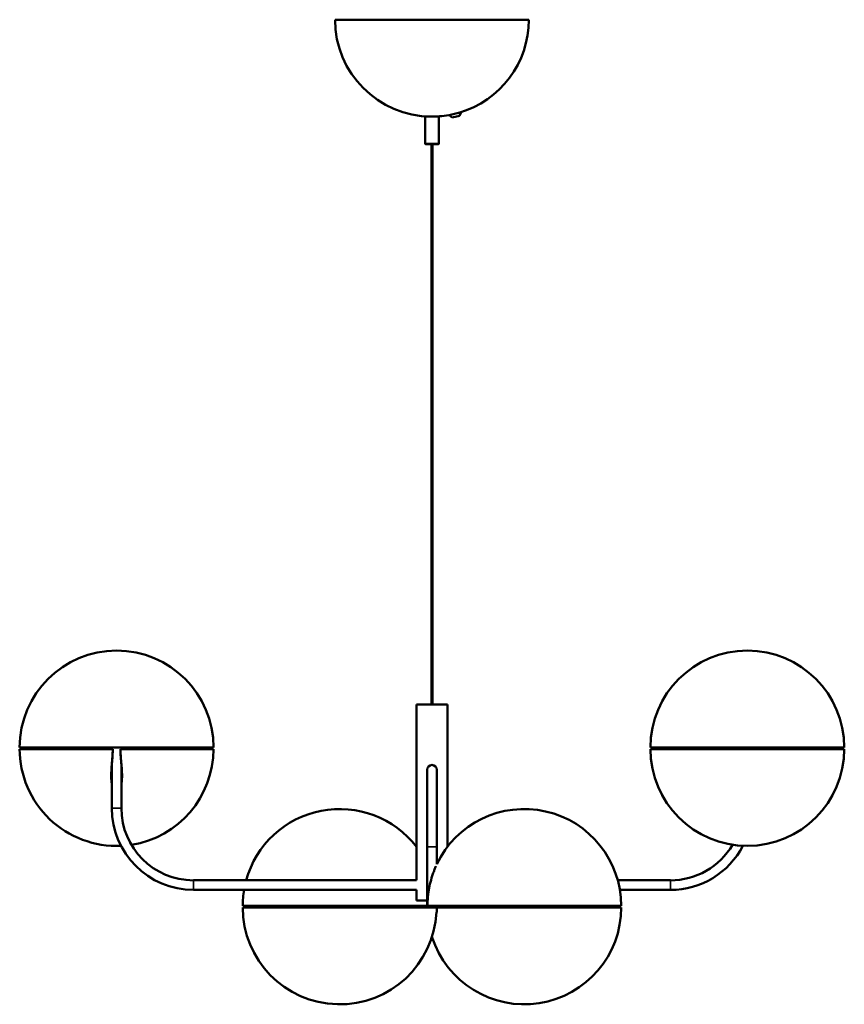
# Model space of a CAD drawing. Units: millimetres. Extents: x 333 to 3995, y 159 to 2773.
# Drawn here: x 333 to 1405, y 1493 to 2773 of the extents above; entities that cross this region are included whole.
import ezdxf

# ---------------------------------------------------------------- set-up
doc = ezdxf.new("R2010")
doc.units = ezdxf.units.MM
doc.header["$LTSCALE"] = 10
doc.layers.add('Visibile (ISO)', color=7, linetype='Continuous', lineweight=50)
doc.layers.add('Visibile sottile (ISO)', color=7, linetype='Continuous', lineweight=35)

msp = doc.modelspace()

# ---------------------------------------------------------------- linework, layer by layer
at = {"layer": 'Visibile (ISO)'}
for p, q in [((742.7, 2772.9), (994.7, 2772.9)), ((906.5, 2652.5), (891, 2648.7)), ((904.5, 2647.9), (906.5, 2652.5)), ((859.7, 2646.9), (877.7, 2646.9)), ((859.7, 2611.4), (859.7, 2646.9)), ((868, 2646.9), (868, 2646.9)), ((869.5, 2646.9), (869.5, 2646.9)), ((877.7, 2611.4), (877.7, 2646.9)), ((894.8, 2645.5), (891, 2648.7)), ((904.5, 2647.9), (894.8, 2645.5)), ((877.7, 2611.4), (859.7, 2611.4)), ((860.2, 2610.9), (859.7, 2611.4)), ((860.2, 2610.9), (877.2, 2610.9)), ((868, 2610.9), (868, 1882.5)), ((869.5, 2610.9), (869.5, 1882.5)), ((877.2, 2610.9), (877.7, 2611.4)), ((888.7, 1882.5), (848.7, 1882.5)), ((848.7, 1882.5), (848.7, 1653.8)), ((888.7, 1882.5), (888.7, 1697.2)), ((584.7, 1826.5), (332.7, 1826.5)), ((332.7, 1824.5), (453.7, 1824.5)), ((452.5, 1824.5), (452.5, 1826.5)), ((453.7, 1824.5), (453.7, 1824.5)), ((463.7, 1824.5), (463.8, 1824.5)), ((463.8, 1824.5), (584.7, 1824.5)), ((465, 1824.5), (465, 1826.5)), ((1404.7, 1826.5), (1152.7, 1826.5)), ((1152.7, 1824.5), (1404.7, 1824.5)), ((1272.5, 1824.5), (1272.5, 1826.5)), ((1285, 1824.5), (1285, 1826.5)), ((452.5, 1747.5), (452.5, 1804)), ((465, 1747.5), (465, 1804)), ((862.5, 1797.5), (862.5, 1697.5)), ((875, 1697.5), (875, 1797.5)), ((862.5, 1697.5), (862.5, 1618.5)), ((875, 1697.5), (875, 1674.7)), ((848.7, 1653.8), (558.7, 1653.8)), ((1110.3, 1653.8), (1178.7, 1653.8)), ((848.7, 1641.3), (558.7, 1641.3)), ((848.7, 1641.3), (848.7, 1627.5)), ((1113, 1641.3), (1178.7, 1641.3)), ((862.5, 1627.5), (848.7, 1627.5)), ((862.5, 1620.5), (622.7, 1620.5)), ((622.7, 1618.5), (874.7, 1618.5)), ((1114.7, 1620.5), (862.8, 1620.5)), ((875, 1620.5), (875, 1612.5)), ((875, 1618.5), (1114.7, 1618.5)), ((874.6, 1612.5), (875, 1612.5))]:
    msp.add_line(p, q, dxfattribs=at)
for centre, radius, start, end in [((868.7, 2772.9), 126, 180, 269.659), ((868.7, 2772.9), 126, 286.1622, 0), ((868.7, 2772.9), 126, 270.341, 281.3861), ((458.7, 1826.5), 126, 0, 180), ((1278.7, 1826.5), 126, 0, 180), ((458.7, 1824.5), 126, 180, 272.5735), ((458.7, 1824.5), 126, 278.7611, 0), ((1278.7, 1824.5), 126, 180, 0), ((868.7, 1797.5), 6.25, 0, 180), ((558.7, 1747.5), 106.2, 180, 270), ((558.7, 1747.5), 93.8, 180, 270), ((748.7, 1620.5), 126, 37.472, 164.6991), ((988.7, 1620.5), 126, 0, 154.5256), ((1178.7, 1747.5), 93.8, 270, 329.5368), ((1178.7, 1747.5), 106.2, 270, 332.6142), ((748.7, 1620.5), 126, 170.5212, 180), ((748.7, 1618.5), 126, 180, 357.2706), ((988.7, 1618.5), 126, 197.7528, 0)]:
    msp.add_arc(centre, radius, start, end, dxfattribs=at)
for points, knots in [([(452.5, 1779.9), (452.5, 1780), (452.5, 1780.1), (452.1, 1781.9), (451.9, 1783.8), (451.6, 1789.1), (451.7, 1792.7), (452.1, 1799.8), (452.4, 1803.3), (452.8, 1807.9), (452.9, 1809), (453.2, 1812.8), (453.4, 1815.4), (453.6, 1820.2), (453.7, 1822.3), (453.7, 1824.5)], [7.728294, 7.728294, 7.728294, 7.728294, 7.758605, 7.758605, 8.487768, 8.487768, 9.894668, 9.894668, 11.226852, 11.226852, 11.659108, 11.659108, 12.636112, 12.636112, 13.45569, 13.45569, 13.45569, 13.45569]), ([(453.7, 1824.5), (453.7, 1823.7), (453.7, 1823), (453.7, 1821.8), (453.7, 1821.5), (453.7, 1821.1), (453.7, 1821.1), (453.7, 1821), (453.7, 1821), (453.7, 1821), (453.7, 1820.9), (453.7, 1820.5), (453.7, 1820.2), (453.7, 1819.6), (453.6, 1819.4), (453.6, 1818.8), (453.6, 1818.5), (453.6, 1818), (453.6, 1817.7), (453.6, 1817.4), (453.6, 1817.4), (453.5, 1817.4), (453.5, 1817.4), (453.5, 1817.3), (453.5, 1817.3), (453.5, 1816.9), (453.5, 1816.4), (453.5, 1815.9), (453.5, 1815.7), (453.4, 1815.3), (453.4, 1815), (453.4, 1814.7), (453.4, 1814.7), (453.4, 1814.5), (453.4, 1814.3), (453.3, 1814.1), (453.3, 1814.1), (453.3, 1814), (453.3, 1814), (453.3, 1813.9), (453.3, 1813.9), (453.3, 1813.8), (453.3, 1813.8), (453.3, 1813.8), (453.3, 1813.8), (453.3, 1813.7), (453.3, 1813.7), (453.3, 1813.6), (453.3, 1813.5), (453.3, 1813.1), (453.2, 1812.8), (453.2, 1812.4), (453.2, 1812.2), (453.2, 1812), (453.2, 1811.9), (453.2, 1811.6), (453.1, 1811.3), (453.1, 1810.9), (453.1, 1810.6), (453, 1810.3), (453, 1810.3), (453, 1810.2), (453, 1810.2), (453, 1810.2), (453, 1810.2), (453, 1810.1), (453, 1810.1), (453, 1810), (453, 1809.9), (453, 1809.6), (453, 1809.5), (453, 1809.3), (453, 1809.3), (452.9, 1809.1), (452.9, 1809), (452.9, 1808.8), (452.9, 1808.7), (452.9, 1808.6), (452.9, 1808.5), (452.9, 1808.4), (452.9, 1808.3), (452.8, 1807.9), (452.8, 1807.5), (452.8, 1807.1), (452.8, 1807), (452.7, 1806.8), (452.7, 1806.7), (452.7, 1806.6), (452.7, 1806.6), (452.7, 1806.6), (452.7, 1806.6), (452.7, 1806.6), (452.7, 1806.6), (452.7, 1806.5), (452.7, 1806.4), (452.7, 1806), (452.7, 1805.8), (452.6, 1805.4), (452.6, 1805.2), (452.6, 1804.8), (452.6, 1804.7), (452.5, 1804.4), (452.5, 1804.4), (452.5, 1804.1), (452.5, 1803.9), (452.5, 1803.8), (452.5, 1803.7), (452.5, 1803.7), (452.5, 1803.6), (452.4, 1803.4), (452.4, 1803.3), (452.4, 1803.2), (452.4, 1803.2), (452.4, 1803.2), (452.4, 1803.2), (452.4, 1803.1), (452.4, 1803.1), (452.4, 1803.1), (452.4, 1803.1), (452.4, 1803.1), (452.4, 1803.1), (452.4, 1803.1), (452.4, 1803.1), (452.4, 1803), (452.4, 1803), (452.4, 1803), (452.4, 1803), (452.4, 1803), (452.4, 1803), (452.4, 1802.9), (452.4, 1802.8), (452.4, 1802.6), (452.4, 1802.5), (452.3, 1802.2), (452.3, 1802.1), (452.3, 1801.9), (452.3, 1801.7), (452.3, 1801.4), (452.3, 1801.3), (452.2, 1801), (452.2, 1800.8), (452.2, 1800.5), (452.2, 1800.4), (452.2, 1800.2), (452.2, 1800.1), (452.2, 1800), (452.2, 1799.9), (452.2, 1799.8), (452.2, 1799.8), (452.1, 1799.7), (452.1, 1799.6), (452.1, 1799.5), (452.1, 1799.5), (452.1, 1799.5), (452.1, 1799.4), (452.1, 1799.1), (452.1, 1798.9), (452.1, 1798.3), (452, 1798.1), (452, 1797.8), (452, 1797.7), (452, 1797.5), (452, 1797.3), (452, 1797), (452, 1796.9), (452, 1796.7), (451.9, 1796.6), (451.9, 1796.4), (451.9, 1796.3), (451.9, 1796.2), (451.9, 1796.2), (451.9, 1796.1), (451.9, 1796.1), (451.9, 1796.1), (451.9, 1796.1), (451.9, 1796), (451.9, 1796), (451.9, 1796), (451.9, 1796), (451.9, 1796), (451.9, 1796), (451.9, 1796), (451.9, 1796), (451.9, 1796), (451.9, 1795.7), (451.9, 1795.4), (451.9, 1794.8), (451.8, 1794.5), (451.8, 1793.9), (451.8, 1793.6), (451.8, 1793.3), (451.8, 1793.3), (451.8, 1793.1), (451.8, 1793), (451.8, 1792.8), (451.8, 1792.7), (451.8, 1792.6), (451.8, 1792.6), (451.8, 1792.6), (451.8, 1792.6), (451.8, 1792.6), (451.8, 1792.5), (451.8, 1792.5), (451.8, 1792.5), (451.8, 1792.5), (451.8, 1792.5), (451.8, 1792.2), (451.8, 1791.9), (451.8, 1791.6), (451.8, 1791.5), (451.8, 1791.2), (451.7, 1791), (451.7, 1790.5), (451.7, 1790.2), (451.7, 1789.9), (451.7, 1789.8), (451.7, 1789.7), (451.7, 1789.6), (451.8, 1789.4), (451.8, 1789.3), (451.8, 1789.2), (451.8, 1789.1), (451.8, 1789.1), (451.8, 1789.1), (451.8, 1789.1), (451.8, 1789.1), (451.8, 1789.1), (451.8, 1789.1), (451.8, 1789.1), (451.8, 1789.1), (451.8, 1789.1), (451.8, 1789.1), (451.8, 1789.1), (451.8, 1788.8), (451.8, 1788.5), (451.8, 1787.6), (451.8, 1787.1), (451.9, 1786.2), (451.9, 1785.8), (451.9, 1784.9), (452, 1784.3), (452, 1783.8), (452, 1783.8), (452.1, 1783.5), (452.1, 1783.2), (452.2, 1782.8), (452.2, 1782.7), (452.2, 1782.5), (452.2, 1782.5), (452.2, 1782.4), (452.2, 1782.3), (452.2, 1782.3), (452.2, 1782.2), (452.2, 1782.2), (452.3, 1781.9), (452.3, 1781.6), (452.4, 1781.1), (452.5, 1780.8), (452.5, 1780.6)], [0.0000017, 0.0000017, 0.0000017, 0.0000017, 0.0202627, 0.0202627, 0.0292985, 0.0292985, 0.0302751, 0.0302751, 0.0303935, 0.0303935, 0.0312516, 0.0312516, 0.0409485, 0.0409485, 0.0468766, 0.0468766, 0.0546891, 0.0546891, 0.061525, 0.061525, 0.0620133, 0.0620133, 0.0621292, 0.0621292, 0.0625015, 0.0625015, 0.0743528, 0.0743528, 0.0781265, 0.0781265, 0.0852779, 0.0852779, 0.0859389, 0.0859389, 0.0898452, 0.0898452, 0.0910733, 0.0910733, 0.0917983, 0.0917983, 0.0927749, 0.0927749, 0.0932631, 0.0932631, 0.0935073, 0.0935073, 0.0937514, 0.0937514, 0.0974041, 0.0974041, 0.1044512, 0.1044512, 0.1093764, 0.1093764, 0.1109658, 0.1109658, 0.1171888, 0.1171888, 0.1230482, 0.1230482, 0.1240248, 0.1240248, 0.1245315, 0.1245315, 0.1248792, 0.1248792, 0.1250013, 0.1250013, 0.1292345, 0.1292345, 0.1333612, 0.1333612, 0.1341252, 0.1341252, 0.1382488, 0.1382488, 0.1400773, 0.1400773, 0.1412414, 0.1412414, 0.1439064, 0.1439064, 0.1519276, 0.1519276, 0.1536977, 0.1536977, 0.1557629, 0.1557629, 0.1561291, 0.1561291, 0.156146, 0.156146, 0.1562512, 0.1562512, 0.1581102, 0.1581102, 0.1620026, 0.1620026, 0.1661112, 0.1661112, 0.1702207, 0.1702207, 0.1718761, 0.1718761, 0.17713, 0.17713, 0.1775875, 0.1775875, 0.1796886, 0.1796886, 0.1835949, 0.1835949, 0.185042, 0.185042, 0.185377, 0.185377, 0.185548, 0.185548, 0.1864407, 0.1864407, 0.1865245, 0.1865245, 0.1874401, 0.1874401, 0.1874706, 0.1874706, 0.1875011, 0.1875011, 0.1882011, 0.1882011, 0.1897376, 0.1897376, 0.1933884, 0.1933884, 0.1958116, 0.1958116, 0.1994688, 0.1994688, 0.203126, 0.203126, 0.2079177, 0.2079177, 0.2109385, 0.2109385, 0.2139878, 0.2139878, 0.2148447, 0.2148447, 0.2167979, 0.2167979, 0.2185068, 0.2185068, 0.218751, 0.218751, 0.219809, 0.219809, 0.2264833, 0.2264833, 0.2331649, 0.2331649, 0.2343759, 0.2343759, 0.2394475, 0.2394475, 0.2421884, 0.2421884, 0.2460946, 0.2460946, 0.2480478, 0.2480478, 0.2490243, 0.2490243, 0.2492674, 0.2492674, 0.2497567, 0.2497567, 0.2498843, 0.2498843, 0.249947, 0.249947, 0.2499933, 0.2499933, 0.2500107, 0.2500107, 0.2500107, 0.2579184, 0.2579184, 0.2656258, 0.2656258, 0.2734383, 0.2734383, 0.2750241, 0.2750241, 0.2773445, 0.2773445, 0.2807472, 0.2807472, 0.2807862, 0.2807862, 0.281104, 0.281104, 0.2811809, 0.2811809, 0.2812347, 0.2812347, 0.2812682, 0.2812682, 0.2889627, 0.2889627, 0.2909552, 0.2909552, 0.2968757, 0.2968757, 0.3046882, 0.3046882, 0.3062061, 0.3062061, 0.3085944, 0.3085944, 0.311465, 0.311465, 0.3120033, 0.3122556, 0.3122556, 0.3122756, 0.3122756, 0.3123975, 0.3123975, 0.3124574, 0.3124574, 0.3124952, 0.3124952, 0.3125101, 0.3125101, 0.3200769, 0.3200769, 0.3329669, 0.3329669, 0.3437505, 0.3437505, 0.3587488, 0.3587488, 0.3593755, 0.3593755, 0.367188, 0.367188, 0.3710942, 0.3710942, 0.3730473, 0.3730473, 0.3740239, 0.3747563, 0.3747563, 0.3750004, 0.3750004, 0.3829103, 0.3829103, 0.3897078, 0.3897078, 0.3897078, 0.3897078]), ([(465, 1780.6), (465, 1780.7), (465, 1780.8), (465.1, 1781.2), (465.2, 1781.6), (465.2, 1782), (465.3, 1782.1), (465.3, 1782.3), (465.3, 1782.3), (465.3, 1782.4), (465.3, 1782.5), (465.3, 1782.7), (465.4, 1782.9), (465.4, 1783.1), (465.4, 1783.3), (465.4, 1783.5), (465.4, 1783.7), (465.5, 1784.3), (465.6, 1784.9), (465.6, 1785.7), (465.6, 1785.9), (465.7, 1786.7), (465.7, 1787.2), (465.7, 1788.2), (465.7, 1788.7), (465.7, 1789.1), (465.7, 1789.1), (465.7, 1789.1), (465.7, 1789.1), (465.7, 1789.2), (465.7, 1789.2), (465.7, 1789.2), (465.7, 1789.2), (465.7, 1789.2), (465.7, 1789.3), (465.7, 1789.8), (465.8, 1790.3), (465.7, 1791.4), (465.7, 1792), (465.7, 1792.6), (465.7, 1792.6), (465.7, 1792.6), (465.7, 1792.6), (465.7, 1792.9), (465.7, 1793.2), (465.7, 1793.7), (465.7, 1794), (465.7, 1794.3), (465.7, 1794.4), (465.6, 1794.7), (465.6, 1795), (465.6, 1795.4), (465.6, 1795.4), (465.6, 1795.6), (465.6, 1795.9), (465.6, 1796.1), (465.6, 1796.1), (465.6, 1796.2), (465.6, 1796.2), (465.6, 1796.3), (465.6, 1796.4), (465.6, 1796.4), (465.6, 1796.5), (465.5, 1796.6), (465.5, 1796.8), (465.5, 1797.2), (465.5, 1797.5), (465.5, 1797.8), (465.5, 1797.8), (465.5, 1798.1), (465.4, 1798.3), (465.4, 1798.8), (465.4, 1799), (465.4, 1799.3), (465.4, 1799.4), (465.4, 1799.5), (465.4, 1799.6), (465.4, 1799.6), (465.4, 1799.6), (465.4, 1799.6), (465.4, 1799.6), (465.4, 1799.6), (465.4, 1799.6), (465.4, 1799.6), (465.4, 1799.6), (465.4, 1799.6), (465.4, 1799.6), (465.4, 1799.6), (465.4, 1799.6), (465.4, 1799.7), (465.3, 1799.7), (465.3, 1799.8), (465.3, 1799.9), (465.3, 1800.1), (465.3, 1800.2), (465.3, 1800.6), (465.3, 1800.8), (465.2, 1801.1), (465.2, 1801.2), (465.2, 1801.4), (465.2, 1801.5), (465.2, 1801.8), (465.2, 1802), (465.1, 1802.3), (465.1, 1802.4), (465.1, 1802.6), (465.1, 1802.7), (465.1, 1802.9), (465.1, 1803), (465.1, 1803.1), (465.1, 1803.1), (465.1, 1803.1), (465.1, 1803.1), (465.1, 1803.1), (465.1, 1803.1), (465.1, 1803.1), (465.1, 1803.1), (465.1, 1803.1), (465.1, 1803.1), (465.1, 1803.1), (465.1, 1803.2), (465.1, 1803.2), (465.1, 1803.2), (465.1, 1803.2), (465.1, 1803.2), (465.1, 1803.3), (465.1, 1803.3), (465.1, 1803.4), (465, 1803.5), (465, 1803.7), (465, 1803.9), (465, 1804.1), (465, 1804.2), (465, 1804.5), (465, 1804.6), (464.9, 1804.8), (464.9, 1804.8), (464.9, 1805.1), (464.9, 1805.2), (464.9, 1805.5), (464.9, 1805.7), (464.8, 1806), (464.8, 1806.1), (464.8, 1806.3), (464.8, 1806.4), (464.8, 1806.6), (464.8, 1806.6), (464.8, 1806.6), (464.8, 1806.6), (464.8, 1806.6), (464.8, 1806.7), (464.8, 1806.7), (464.8, 1806.7), (464.8, 1806.8), (464.8, 1806.8), (464.7, 1806.9), (464.7, 1806.9), (464.7, 1807), (464.7, 1807.1), (464.7, 1807.3), (464.7, 1807.5), (464.7, 1807.8), (464.6, 1808), (464.6, 1808.3), (464.6, 1808.4), (464.6, 1808.6), (464.6, 1808.6), (464.6, 1808.9), (464.6, 1809), (464.5, 1809.4), (464.5, 1809.5), (464.5, 1809.8), (464.5, 1809.9), (464.5, 1810), (464.5, 1810.1), (464.5, 1810.1), (464.5, 1810.1), (464.5, 1810.1), (464.5, 1810.2), (464.5, 1810.2), (464.5, 1810.2), (464.5, 1810.2), (464.5, 1810.2), (464.5, 1810.2), (464.5, 1810.2), (464.5, 1810.2), (464.5, 1810.2), (464.5, 1810.2), (464.5, 1810.2), (464.5, 1810.2), (464.5, 1810.2), (464.5, 1810.2), (464.5, 1810.2), (464.5, 1810.2), (464.5, 1810.2), (464.5, 1810.3), (464.5, 1810.3), (464.4, 1810.3), (464.4, 1810.4), (464.4, 1810.6), (464.4, 1810.8), (464.4, 1811), (464.4, 1811.1), (464.4, 1811.4), (464.3, 1811.6), (464.3, 1811.9), (464.3, 1812), (464.3, 1812.3), (464.3, 1812.5), (464.2, 1813), (464.2, 1813.3), (464.2, 1813.6), (464.2, 1813.6), (464.2, 1813.7), (464.2, 1813.7), (464.2, 1813.8), (464.2, 1813.9), (464.2, 1814), (464.2, 1814.1), (464.1, 1814.2), (464.1, 1814.2), (464.1, 1814.4), (464.1, 1814.5), (464.1, 1814.8), (464.1, 1814.9), (464.1, 1815.2), (464.1, 1815.4), (464.1, 1815.6), (464, 1815.7), (464, 1816), (464, 1816.2), (464, 1816.7), (464, 1816.8), (464, 1817.1), (464, 1817.2), (463.9, 1817.3), (463.9, 1817.3), (463.9, 1817.3), (463.9, 1817.3), (463.9, 1817.3), (463.9, 1817.3), (463.9, 1817.3), (463.9, 1817.3), (463.9, 1817.4), (463.9, 1817.4), (463.9, 1817.4), (463.9, 1817.5), (463.9, 1817.6), (463.9, 1817.7), (463.9, 1817.8), (463.9, 1817.9), (463.9, 1818), (463.9, 1818.1), (463.9, 1818.5), (463.9, 1818.8), (463.9, 1819.2), (463.9, 1819.2), (463.8, 1819.7), (463.8, 1820), (463.8, 1820.5), (463.8, 1820.5), (463.8, 1820.7), (463.8, 1820.8), (463.8, 1820.9), (463.8, 1821), (463.8, 1821.1), (463.8, 1821.2), (463.8, 1821.5), (463.8, 1821.7), (463.8, 1821.9), (463.8, 1821.9), (463.8, 1822.2), (463.8, 1822.5), (463.8, 1823.3), (463.7, 1823.9), (463.7, 1824.5)], [0.6098839, 0.6098839, 0.6098839, 0.6098839, 0.6130792, 0.6130792, 0.6224322, 0.6224322, 0.6249996, 0.6249996, 0.6252437, 0.6252437, 0.6289058, 0.6289058, 0.632812, 0.632812, 0.6365561, 0.6365561, 0.6406245, 0.6406245, 0.6562495, 0.6562495, 0.6623987, 0.6623987, 0.6764896, 0.6764896, 0.6874993, 0.6874993, 0.6877435, 0.6877435, 0.6879876, 0.6879876, 0.6883721, 0.6883721, 0.6884759, 0.6884759, 0.6894525, 0.6894525, 0.7031243, 0.7031243, 0.7187171, 0.7187171, 0.7187492, 0.7187492, 0.7192375, 0.7192375, 0.7265617, 0.7265617, 0.7343742, 0.7343742, 0.735791, 0.735791, 0.7436149, 0.7436149, 0.7443254, 0.7443254, 0.7499991, 0.7499991, 0.7502433, 0.7502433, 0.7519522, 0.7519522, 0.753306, 0.753306, 0.7539054, 0.7539054, 0.7578116, 0.7578116, 0.7653943, 0.7653943, 0.7664556, 0.7664556, 0.772977, 0.772977, 0.7778949, 0.7778949, 0.7805484, 0.7805484, 0.7812388, 0.7812388, 0.7812581, 0.7812581, 0.7813796, 0.7813796, 0.7814365, 0.7814365, 0.781473, 0.781473, 0.7814927, 0.7814927, 0.7815107, 0.7815107, 0.7832019, 0.7832019, 0.7851119, 0.7851119, 0.7890615, 0.7890615, 0.795424, 0.795424, 0.796874, 0.796874, 0.8008612, 0.8008612, 0.8048454, 0.8048454, 0.8076168, 0.8076168, 0.8106842, 0.8106842, 0.8122271, 0.8122271, 0.8124989, 0.8124989, 0.8125294, 0.8125294, 0.8125599, 0.8125599, 0.8129872, 0.8129872, 0.8134755, 0.8134755, 0.8138607, 0.8138607, 0.814452, 0.814452, 0.8159674, 0.8159674, 0.8164051, 0.8164051, 0.8203114, 0.8203114, 0.8254437, 0.8254437, 0.8281239, 0.8281239, 0.8313574, 0.8313574, 0.8328277, 0.8328277, 0.8360614, 0.8360614, 0.8392892, 0.8392892, 0.841259, 0.841259, 0.8433561, 0.8433561, 0.8437488, 0.8437488, 0.8438709, 0.8438709, 0.8439929, 0.8442371, 0.8447254, 0.8447254, 0.8457019, 0.8457019, 0.8459552, 0.8459552, 0.847655, 0.847655, 0.8513836, 0.8513836, 0.8559654, 0.8559654, 0.8585329, 0.8585329, 0.8601224, 0.8601224, 0.8649597, 0.8649597, 0.8698003, 0.8698003, 0.8730917, 0.8730917, 0.8741673, 0.8741673, 0.8747051, 0.8747051, 0.8749926, 0.8749926, 0.8750039, 0.8750039, 0.8750636, 0.8750636, 0.8751084, 0.8751084, 0.8751203, 0.8751203, 0.8751307, 0.8751307, 0.8752428, 0.8752428, 0.875487, 0.875487, 0.8755666, 0.8755666, 0.8759753, 0.8759753, 0.877461, 0.877461, 0.8812499, 0.8812499, 0.8828112, 0.8828112, 0.8888277, 0.8888277, 0.8906236, 0.8906236, 0.8974191, 0.8974191, 0.9039814, 0.9039814, 0.9062486, 0.9062486, 0.9064927, 0.9064927, 0.9082017, 0.9082017, 0.9101548, 0.9101548, 0.9107806, 0.9107806, 0.9140611, 0.9140611, 0.917245, 0.917245, 0.9217663, 0.9217663, 0.9232862, 0.9232862, 0.9301692, 0.9301692, 0.9348104, 0.9348104, 0.937131, 0.937131, 0.9374753, 0.9374753, 0.9375029, 0.9375029, 0.9377465, 0.9377465, 0.9379596, 0.9379596, 0.9380162, 0.9380162, 0.9394516, 0.9394516, 0.9414047, 0.9414047, 0.9426055, 0.9426055, 0.9453109, 0.9453109, 0.9531234, 0.9531234, 0.9543881, 0.9543881, 0.9642636, 0.9642636, 0.9661699, 0.9661699, 0.9687484, 0.9687484, 0.9697249, 0.9697249, 0.9726546, 0.9726546, 0.9765608, 0.9765608, 0.9775269, 0.9775269, 0.9843733, 0.9843733, 0.9999983, 0.9999983, 0.9999983, 0.9999983]), ([(463.8, 1824.5), (463.8, 1823.6), (463.8, 1822.7), (463.8, 1820.9), (463.9, 1819.9), (464, 1817), (464.1, 1814.9), (464.4, 1811.8), (464.4, 1810.8), (464.6, 1809.2), (464.6, 1808.7), (464.8, 1807), (464.9, 1805.7), (465, 1804), (465.1, 1803.7), (465.1, 1802.8), (465.2, 1802.3), (465.4, 1799), (465.6, 1796.3), (465.8, 1792.1), (465.8, 1790.7), (465.8, 1787.6), (465.7, 1786), (465.5, 1782.9), (465.3, 1781.4), (465, 1779.9)], [0.000001, 0.000001, 0.000001, 0.000001, 0.272282, 0.272282, 0.55174, 0.55174, 1.171696, 1.171696, 1.487925, 1.487925, 1.642088, 1.642088, 2.030055, 2.030055, 2.142305, 2.142305, 2.296241, 2.296241, 3.163888, 3.163888, 3.620382, 3.620382, 4.152433, 4.152433, 4.640103, 4.640103, 4.640103, 4.640103]), ([(873.9, 1672.1), (873.7, 1671.9), (873.6, 1671.6), (873.2, 1670.6), (872.9, 1669.8), (872, 1667.7), (871.5, 1666.3), (870.3, 1663.1), (869.7, 1661.3), (868, 1655.9), (867, 1652.3), (865.3, 1645.2), (864.7, 1641.8), (864, 1637.1), (863.8, 1636), (863.4, 1632.3), (863.2, 1629.7), (862.9, 1624.9), (862.8, 1622.7), (862.8, 1620.5)], [6.714655, 6.714655, 6.714655, 6.714655, 6.840412, 6.840412, 7.180906, 7.180906, 7.758607, 7.758607, 8.48777, 8.48777, 9.89467, 9.89467, 11.226854, 11.226854, 11.659111, 11.659111, 12.636115, 12.636115, 13.455693, 13.455693, 13.455693, 13.455693])]:
    msp.add_open_spline(points, degree=3, knots=knots, dxfattribs=at)
at = {"layer": 'Visibile sottile (ISO)'}
for p, q in [((465, 1747.5), (452.5, 1747.5)), ((862.5, 1697.5), (875, 1697.5)), ((558.7, 1653.8), (558.7, 1641.3)), ((1178.7, 1641.3), (1178.7, 1653.8))]:
    msp.add_line(p, q, dxfattribs=at)

doc.saveas('drawing.dxf')
